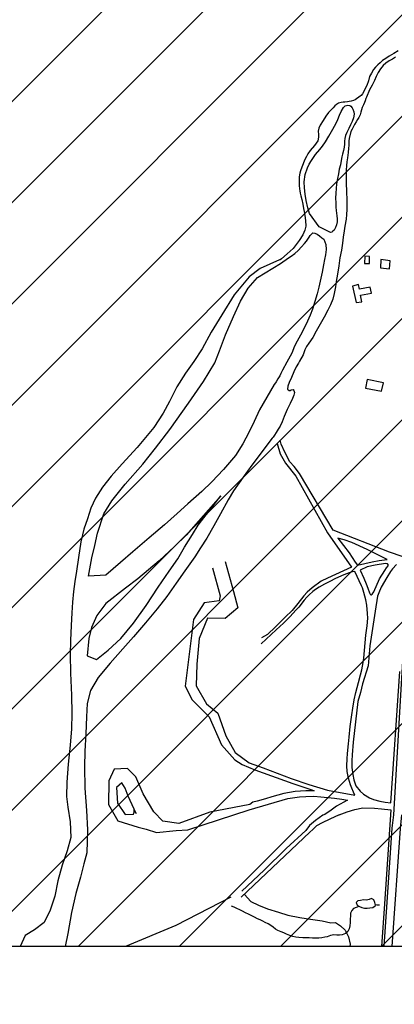
# Model space of a CAD drawing. Units: millimetres. Extents: x -1473 to 0, y -1025 to 0.
# Drawn here: x -894 to -858, y -644 to -548 of the extents above; entities that cross this region are included whole.
import ezdxf

# ---------------------------------------------------------------- set-up
doc = ezdxf.new("R2010")
doc.units = ezdxf.units.MM
doc.layers.add('L-01', color=1, linetype='Continuous')

msp = doc.modelspace()

# ---------------------------------------------------------------- hatches: boundary and pattern name
at = {"layer": 'L-01'}
h = msp.add_hatch(dxfattribs=at)
h.set_pattern_fill('_U', color=256, scale=7, angle=45, style=0, pattern_type=0)
h.set_pattern_definition([(45, (-36362.7096, -883687.172), (-4.94974747, 4.94974747), [])])
h.paths.add_polyline_path([(-908.764, -638.132), (-779.872, -638.132), (-774.121, -626.015), (-754.815, -578.835), (-746.611, -557.975), (-741.907, -546.075), (-740.507, -542.575), (-737.609, -533.615), (-736.713, -529.555), (-732.555, -520.035), (-728.817, -510.655), (-724.253, -499.455), (-721.817, -492.175), (-719.857, -486.015), (-721.775, -482.375), (-723.074, -481.153), (-724.659, -479.995), (-727.333, -478.315), (-728.495, -477.195), (-730.763, -474.955), (-731.365, -472.855), (-730.497, -470.195), (-730.763, -455.495), (-733.563, -447.935), (-734.403, -437.015), (-734.123, -426.095), (-727.963, -411.115), (-719.017, -390.115), (-713.417, -381.155), (-701.671, -374.715), (-703.631, -363.235), (-711.177, -349.795), (-716.231, -340.835), (-735.509, -306.255), (-771.307, -304.015), (-775.899, -303.595), (-777.747, -275.175), (-780.365, -255.995), (-780.519, -254.875), (-784.453, -226.035), (-797.879, -157.855), (-799.559, -129.575), (-797.599, -120.055), (-788.233, -108.435), (-784.971, -103.955), (-788.779, -95.555), (-800.791, -69.095), (-830.597, -65.035), (-841.783, -66.715), (-845.703, -74.555), (-846.823, -81.415), (-863.049, -85.055), (-879.541, -86.175), (-883.461, -91.775), (-880.101, -100.735), (-883.181, -116.975), (-891.567, -118.375), (-888.767, -126.215), (-896.327, -126.495), (-905.833, -123.135), (-914.779, -123.695), (-914.219, -130.415), (-923.179, -132.935), (-926.525, -138.815), (-928.065, -142.035), (-931.929, -146.655), (-936.017, -148.055), (-934.575, -152.115), (-933.777, -153.235), (-932.041, -155.475), (-931.019, -156.455), (-929.773, -157.155), (-928.485, -157.855), (-927.309, -158.555), (-926.021, -159.115), (-924.621, -158.975), (-923.235, -159.115), (-922.269, -160.095), (-922.115, -161.495), (-922.157, -162.895), (-922.241, -164.295), (-921.989, -165.695), (-921.289, -166.955), (-920.197, -167.935), (-919.805, -169.335), (-919.889, -170.735), (-920.337, -171.995), (-921.205, -173.115), (-921.737, -174.795), (-922.507, -180.115), (-921.625, -182.775), (-922.073, -184.175), (-922.129, -185.575), (-921.177, -188.235), (-920.561, -190.895), (-918.713, -196.355), (-917.845, -199.715), (-916.235, -204.475), (-915.045, -207.135), (-914.513, -208.395), (-913.925, -211.195), (-913.813, -212.595), (-913.631, -215.395), (-914.009, -218.335), (-914.051, -219.735), (-914.345, -220.995), (-914.905, -222.395), (-916.081, -224.915), (-916.809, -226.175), (-917.761, -227.155), (-918.965, -227.855), (-920.323, -228.275), (-921.751, -228.275), (-923.109, -227.855), (-924.313, -227.155), (-925.279, -226.035), (-926.441, -225.195), (-926.791, -226.595), (-925.573, -229.255), (-924.845, -230.375), (-922.647, -232.195), (-921.821, -233.315), (-920.715, -234.155), (-919.595, -236.815), (-917.929, -239.055), (-917.915, -240.455), (-918.769, -244.655), (-919.133, -246.055), (-919.931, -247.175), (-920.925, -248.295), (-921.555, -249.555), (-921.499, -250.955), (-921.751, -252.355), (-921.471, -253.755), (-920.841, -255.015), (-920.547, -256.415), (-920.589, -257.815), (-920.575, -259.215), (-920.701, -260.615), (-921.149, -262.015), (-922.227, -262.855), (-923.571, -263.275), (-924.383, -264.395), (-923.445, -265.515), (-922.857, -266.775), (-922.591, -268.175), (-921.863, -269.435), (-920.701, -270.135), (-919.287, -270.135), (-919.273, -270.275), (-918.741, -274.475), (-920.547, -276.575), (-921.443, -277.695), (-920.715, -278.955), (-919.749, -279.935), (-918.587, -280.775), (-916.991, -283.155), (-915.563, -283.295), (-914.345, -282.595), (-913.113, -283.295), (-912.147, -284.275), (-910.873, -288.335), (-910.453, -289.735), (-909.445, -293.935), (-909.179, -294.775), (-908.227, -297.995), (-908.311, -299.395), (-908.787, -302.195), (-908.829, -303.595), (-909.221, -304.855), (-910.579, -305.415), (-912.007, -305.415), (-912.903, -306.395), (-913.463, -307.795), (-913.547, -309.195), (-913.085, -310.455), (-912.049, -311.435), (-910.761, -311.995), (-910.327, -313.395), (-912.651, -314.935), (-913.281, -316.195), (-912.581, -317.455), (-911.419, -318.295), (-911.671, -319.695), (-911.447, -321.095), (-910.677, -322.215), (-909.389, -322.915), (-907.415, -324.875), (-906.463, -327.535), (-906.281, -331.735), (-905.861, -334.675), (-904.769, -337.335), (-903.215, -344.195), (-901.199, -357.215), (-899.883, -364.635), (-899.365, -367.155), (-897.293, -376.815), (-894.787, -397.255), (-893.037, -418.815), (-893.149, -435.895), (-893.905, -452.415), (-894.185, -467.395), (-894.549, -478.175), (-895.781, -493.435), (-896.719, -504.215), (-899.309, -538.515), (-899.701, -546.075), (-899.869, -547.055), (-900.037, -548.595), (-900.149, -549.995), (-900.401, -552.655), (-900.765, -556.575), (-901.101, -560.635), (-901.507, -565.255), (-902.053, -569.875), (-902.781, -574.495), (-903.173, -578.415), (-903.383, -581.915), (-903.467, -584.995), (-903.481, -585.135), (-903.481, -585.275), (-903.733, -588.915), (-903.999, -592.975), (-904.293, -596.755), (-904.601, -601.095), (-904.825, -605.575), (-905.259, -610.055), (-905.581, -613.835), (-906.001, -617.755), (-906.435, -621.255), (-906.813, -624.055), (-907.275, -626.995), (-907.863, -630.915), (-908.381, -635.395)])
h.paths.add_polyline_path([(-726.009, -951.924), (-726.017, -951.935), (-726.003, -951.935)])
h.paths.add_polyline_path([(-1460.773, -1020.384), (-1462.123, -1021.095), (-1461.311, -1020.815)])
h.paths.add_polyline_path([(-1468.821, -1024.617), (-1469.151, -1023.895), (-1468.899, -1024.595)])
h.paths.add_polyline_path([(-1469.716, -1022.658), (-1470.215, -1022.215), (-1469.599, -1022.915)])
h.paths.add_polyline_path([(-1466.46, -1024.041), (-1466.939, -1024.315), (-1466.043, -1023.895)])
h.paths.add_polyline_path([(-1470.087, -1018.084), (-1470.117, -1017.735), (-1470.649, -1018.435)])
h.paths.add_polyline_path([(-1463.782, -1023.102), (-1465.245, -1023.615), (-1464.433, -1023.335), (-1463.817, -1023.195)])
h.paths.add_polyline_path([(-1470.999, -1011.155), (-1470.467, -1010.875), (-1470.285, -1010.595)])
h.paths.add_polyline_path([(-1467.277, -1009.855), (-1466.631, -1010.875), (-1467.079, -1010.035)])
h.paths.add_polyline_path([(-1470.25, -1016.179), (-1470.649, -1016.055), (-1470.201, -1016.755)])
h.paths.add_polyline_path([(-1463.259, -1021.693), (-1463.453, -1022.215), (-1462.921, -1021.515)])
h.paths.add_polyline_path([(-1473.187, -1012.306), (-1471.797, -1011.575), (-1472.679, -1011.855)])

# ---------------------------------------------------------------- linework, layer by layer
msp.add_lwpolyline([(-995.699, 0), (0, 0), (0, -638.132), (-995.699, -638.132)], close=True, dxfattribs=at)
for points in [[(-857.315, -550.551, -40.697), (-857.742, -550.819, -40.697), (-858.178, -551.087, -40.697), (-858.515, -551.303, -40.697), (-858.826, -551.521, -40.697), (-859.079, -551.73, -40.697), (-859.299, -551.927, -40.697), (-859.524, -552.172, -40.697), (-859.706, -552.399, -40.697), (-859.925, -552.728, -40.697), (-860.096, -553.082, -40.697), (-860.224, -553.484, -40.697), (-860.369, -553.935, -40.697), (-860.779, -554.754, -40.697), (-860.926, -554.928, -40.697), (-861.018, -554.993, -40.697), (-861.528, -555.342, -40.697), (-861.678, -555.433, -40.697), (-861.913, -555.481, -40.697), (-862.088, -555.509, -40.697), (-862.275, -555.542, -40.697), (-862.508, -555.566, -40.697), (-862.695, -555.579, -40.697), (-862.898, -555.605, -40.697), (-863.156, -555.693, -40.697), (-863.324, -555.798, -40.697), (-863.492, -555.95, -40.697), (-863.657, -556.119, -40.697), (-863.871, -556.335, -40.697), (-864.112, -556.596, -40.697), (-864.37, -556.946, -40.697), (-864.65, -557.379, -40.697), (-864.941, -557.842, -40.697), (-865.078, -558.12, -40.697), (-865.123, -558.418, -40.697), (-865.103, -558.727, -40.697), (-865.087, -558.995, -40.697), (-865.179, -559.353, -40.697), (-865.505, -559.83, -40.697), (-865.91, -560.319, -40.697), (-866.141, -560.637, -40.697), (-866.284, -560.9, -40.697), (-866.425, -561.187, -40.697), (-866.739, -561.95, -40.697), (-866.848, -562.29, -40.697), (-866.914, -562.535, -40.697), (-866.954, -562.695, -40.697), (-866.991, -562.919, -40.697), (-866.996, -563.164, -40.697), (-866.998, -563.424, -40.697), (-866.982, -563.745, -40.697), (-866.951, -564.04, -40.697), (-866.914, -564.264, -40.697), (-866.88, -564.474, -40.697), (-866.824, -564.737, -40.697), (-866.737, -565.106, -40.697), (-866.636, -565.54, -40.697), (-866.569, -565.971, -40.697), (-866.506, -566.284, -40.697), (-866.433, -566.654, -40.697), (-866.369, -567.145, -40.697), (-866.348, -567.69, -40.697), (-866.439, -568.113, -40.697), (-866.645, -568.55, -40.697), (-867.009, -569.119, -40.697), (-867.583, -569.88, -40.697), (-868.169, -570.395, -40.697), (-868.71, -570.886, -40.697), (-868.867, -571.012, -40.697), (-868.92, -570.984, -40.697), (-870.807, -571.848, -40.697), (-871.879, -572.675, -40.697), (-873.341, -574.43, -40.697), (-874.558, -576.378, -40.697), (-875.602, -578.075, -40.697), (-876.491, -579.698, -40.697), (-877.304, -580.942, -40.697), (-878.126, -582.075, -40.697), (-878.972, -583.429, -40.697), (-879.694, -584.847, -40.697), (-880.3, -585.987, -40.697), (-881.222, -587.392, -40.697), (-882.851, -589.362, -40.697), (-884.328, -590.958, -40.697), (-885.401, -592.137, -40.697), (-886.242, -593.219, -40.697), (-886.917, -594.29, -40.697), (-887.369, -595.29, -40.697), (-887.713, -596.32, -40.697), (-888.065, -597.334, -40.697), (-888.36, -598.575, -40.697), (-888.595, -600.101, -40.697), (-888.794, -601.437, -40.697), (-888.937, -602.442, -40.697), (-889.063, -603.44, -40.697), (-889.16, -604.464, -40.697), (-889.249, -605.505, -40.697), (-889.297, -606.74, -40.697), (-889.378, -608.221, -40.697), (-889.393, -609.579, -40.697), (-889.364, -611.419, -40.697), (-889.269, -613.56, -40.697), (-889.237, -615.361, -40.697), (-889.272, -616.861, -40.697), (-889.4, -618.458, -40.697), (-889.595, -620.315, -40.697), (-889.736, -622.072, -40.697), (-889.749, -623.486, -40.697), (-889.623, -624.533, -40.697), (-889.405, -625.947, -40.697), (-889.346, -627.485, -40.697), (-889.71, -628.794, -40.697), (-890.198, -630.175, -40.697), (-890.602, -631.712, -40.697), (-890.917, -633.232, -40.697), (-891.356, -634.592, -40.697), (-891.958, -635.787, -40.697), (-892.888, -636.521, -40.697), (-893.819, -637.061, -40.697), (-894.308, -638.132, -40.697)], [(-857.58, -551.174, -40.697), (-857.875, -551.359, -40.697), (-858.192, -551.545, -40.697), (-858.502, -551.764, -40.697), (-858.781, -551.995, -40.697), (-859.044, -552.317, -40.697), (-859.251, -552.667, -40.697), (-859.456, -553.071, -40.697), (-859.631, -553.469, -40.697), (-859.845, -553.911, -40.697), (-860.105, -554.373, -40.697), (-860.413, -555.103, -40.697), (-860.462, -555.217, -40.697), (-860.528, -555.434, -40.697), (-860.597, -555.597, -40.697), (-860.705, -555.839, -40.697), (-860.817, -556.101, -40.697), (-860.908, -556.346, -40.697), (-860.966, -556.573, -40.697), (-861.039, -556.804, -40.697), (-861.154, -557.065, -40.697), (-861.269, -557.271, -40.697), (-861.409, -557.488, -40.697), (-861.578, -557.775, -40.697), (-861.711, -558.016, -40.697), (-861.816, -558.229, -40.697), (-861.921, -558.463, -40.697), (-862.106, -559.137, -40.697), (-862.126, -559.357, -40.697), (-862.131, -559.648, -40.697), (-862.14, -559.805, -40.697), (-862.155, -560.082, -40.697), (-862.197, -560.516, -40.697), (-862.275, -561.029, -40.697), (-862.327, -561.412, -40.697), (-862.361, -561.789, -40.697), (-862.382, -562.23, -40.697), (-862.403, -562.621, -40.697), (-862.401, -563.105, -40.697), (-862.383, -563.645, -40.697), (-862.369, -564.179, -40.697), (-862.354, -564.539, -40.697), (-862.336, -564.933, -40.697), (-862.327, -565.297, -40.697), (-862.329, -565.681, -40.697), (-862.336, -566.09, -40.697), (-862.357, -566.577, -40.697), (-862.406, -567.018, -40.697), (-862.509, -567.704, -40.697), (-862.6, -568.176, -40.697), (-862.672, -568.774, -40.697), (-862.743, -569.377, -40.697), (-862.865, -570.053, -40.697), (-863.002, -570.802, -40.697), (-863.124, -571.592, -40.697), (-863.254, -572.405, -40.697), (-863.369, -573.119, -40.697), (-863.443, -573.648, -40.697), (-863.561, -574.284, -40.697), (-863.703, -574.831, -40.697), (-863.923, -575.391, -40.697), (-864.191, -575.923, -40.697), (-864.55, -576.597, -40.697), (-864.942, -577.288, -40.697), (-865.323, -577.983, -40.697), (-865.655, -578.596, -40.697), (-866.057, -579.155, -40.697), (-866.291, -579.488, -40.697), (-866.428, -579.803, -40.697), (-866.601, -580.282, -40.697), (-866.947, -580.92, -40.697), (-867.069, -581.096, -40.697), (-867.275, -581.473, -40.697), (-867.516, -581.95, -40.697), (-867.751, -582.501, -40.697), (-867.985, -582.991, -40.697), (-868.115, -583.363, -40.697), (-868.146, -583.643, -40.697), (-867.983, -583.769, -40.697), (-867.866, -583.759, -40.697), (-867.765, -583.699, -40.697), (-867.591, -583.693, -40.697), (-867.51, -583.776, -40.697), (-867.464, -583.958, -40.697), (-867.509, -584.221, -40.697), (-867.653, -584.554, -40.697), (-867.888, -585.036, -40.697), (-868.172, -585.621, -40.697), (-868.454, -586.309, -40.697), (-868.657, -586.852, -40.697), (-868.847, -587.249, -40.697), (-869.039, -587.56, -40.697), (-869.229, -587.877, -40.697), (-869.394, -588.157, -40.697), (-869.534, -588.347, -40.697), (-869.631, -588.435, -40.697), (-869.641, -588.439, -40.697), (-871.636, -591.074, -40.697), (-872.483, -592.236, -40.697), (-873.408, -593.586, -40.697), (-873.942, -594.482, -40.697), (-874.691, -595.836, -40.697), (-875.357, -597.019, -40.697), (-876.039, -598.209, -40.697), (-876.642, -599.173, -40.697), (-877.205, -600.044, -40.697), (-878.196, -601.42, -40.697), (-879.038, -602.599, -40.697), (-879.959, -603.907, -40.697), (-880.881, -605.12, -40.697), (-882.024, -606.501, -40.697), (-883.212, -607.863, -40.697), (-884.253, -609.028, -40.697), (-885.5, -610.433, -40.697), (-886.651, -611.838, -40.697), (-887.428, -613.124, -40.697), (-887.75, -614.397, -40.697), (-887.8, -615.671, -40.697), (-887.862, -617.337, -40.697), (-887.967, -619.041, -40.697), (-888.005, -620.581, -40.697), (-887.958, -622.646, -40.697), (-887.803, -624.839, -40.697), (-887.691, -626.741, -40.697), (-887.769, -628.974, -40.697), (-888.069, -630.063, -40.697), (-888.399, -631.358, -40.697), (-888.856, -632.957, -40.697), (-889.259, -634.821, -40.697), (-889.637, -636.889, -40.697), (-889.879, -638.132, -40.697)], [(-853.518, -555.196, -40.697), (-854.869, -575.646, -40.697), (-856.348, -601.317, -40.697), (-857.746, -625.255, -40.697)], [(-856.666, -583.548, -40.697), (-856.46, -583.567, -40.697), (-856.215, -583.615, -40.697), (-855.644, -583.94, -40.697), (-855.627, -584.064, -40.697), (-855.617, -584.182, -40.697), (-856.537, -599.764, -40.697), (-856.569, -599.898, -40.697), (-856.638, -600.005, -40.697), (-856.787, -600.04, -40.697), (-856.901, -600.02, -40.697), (-858.158, -599.589, -40.697), (-863.66, -597.418, -40.697), (-866.967, -591.906, -40.697), (-867.492, -591.214, -40.697), (-867.898, -590.735, -40.697), (-868.405, -589.807, -40.697), (-868.742, -589.025, -40.697), (-868.857, -588.619, -40.697)], [(-869.142, -588.966, -40.697), (-868.84, -589.981, -40.697), (-868.344, -590.885, -40.697), (-867.303, -592.145, -40.697), (-864.216, -597.692, -40.697), (-861.886, -601.063, -40.697), (-864.22, -602.11, -40.697), (-864.851, -602.404, -40.697), (-865.731, -603.062, -40.697), (-866.202, -603.487, -40.697), (-866.55, -603.858, -40.697), (-867.139, -604.618, -40.697), (-867.677, -605.276, -40.697), (-868.353, -605.939, -40.697), (-869.316, -606.897, -40.697), (-870.103, -607.621, -40.697), (-870.671, -607.969, -40.697)], [(-874.248, -600.495, -40.697), (-873.419, -603.432, -40.697), (-872.99, -605.029, -40.697), (-874.229, -606.084, -40.697), (-875.956, -606.047, -40.697), (-876.791, -608.034, -40.697), (-877.008, -610.536, -40.697), (-877.061, -612.643, -40.697), (-876.061, -614.408, -40.697), (-874.938, -615.312, -40.697), (-874.154, -617.534, -40.697), (-873.249, -619.165, -40.697), (-871.87, -620.175, -40.697), (-870.506, -620.663, -40.697), (-867.787, -621.701, -40.697), (-866.033, -622.3, -40.697), (-864.214, -622.85, -40.697), (-861.549, -623.35, -40.697), (-861.668, -623.06, -40.697), (-861.847, -622.654, -40.697), (-861.984, -622.329, -40.697), (-862.179, -621.68, -40.697), (-862.299, -621.02, -40.697), (-862.331, -620.466, -40.697), (-862.309, -619.787, -40.697), (-862.27, -619.27, -40.697), (-862.176, -618.311, -40.697), (-862.112, -617.667, -40.697), (-862.015, -616.637, -40.697), (-861.851, -615.478, -40.697), (-861.748, -614.846, -40.697), (-861.605, -614.031, -40.697), (-861.451, -613.322, -40.697), (-861.181, -612.321, -40.697), (-860.976, -611.593, -40.697), (-860.856, -611.077, -40.697), (-860.72, -610.375, -40.697), (-860.653, -609.936, -40.697), (-860.465, -607.705, -40.697), (-860.335, -606.791, -40.697), (-860.287, -606.044, -40.697), (-860.294, -605.567, -40.697), (-860.369, -604.773, -40.697), (-860.465, -604.236, -40.697), (-860.653, -603.526, -40.697), (-860.805, -603.06, -40.697), (-860.891, -602.885, -40.697), (-861.557, -601.461, -40.697), (-861.811, -601.518, -40.697), (-861.995, -601.574, -40.697), (-862.474, -601.742, -40.697), (-862.852, -601.903, -40.697), (-863.491, -602.2, -40.697), (-863.926, -602.411, -40.697), (-864.518, -602.705, -40.697), (-865.047, -603.008, -40.697), (-865.393, -603.222, -40.697), (-865.662, -603.44, -40.697), (-866.009, -603.765, -40.697), (-866.237, -603.995, -40.697), (-866.499, -604.278, -40.697), (-867.037, -604.961, -40.697), (-867.271, -605.239, -40.697), (-867.905, -605.914, -40.697), (-868.538, -606.54, -40.697), (-869.236, -607.185, -40.697), (-870.724, -608.541, -40.697)], [(-875.472, -601.119, -40.697), (-874.709, -603.851, -40.697), (-874.838, -604.329, -40.697), (-876.305, -604.552, -40.697), (-877.335, -606.156, -40.697), (-878.14, -612.685, -40.697), (-877.47, -614.029, -40.697), (-875.785, -615.683, -40.697), (-874.6, -618.413, -40.697), (-873.277, -619.89, -40.697), (-872.584, -620.355, -40.697), (-871.322, -620.861, -40.697), (-867.622, -622.192, -40.697), (-865.752, -622.835, -40.697), (-865.514, -622.907, -40.697), (-866.349, -622.906, -40.697), (-867.374, -622.976, -40.697), (-868.507, -623.182, -40.697), (-869.652, -623.494, -40.697), (-870.275, -623.689, -40.697), (-871.102, -623.939, -40.697), (-871.52, -624.039, -40.697), (-871.833, -624.27, -40.697), (-875.743, -625.006, -40.697), (-878.755, -626.101, -40.697), (-880.327, -625.885, -40.697), (-881.226, -624.965, -40.697), (-882.252, -623.229, -40.697), (-882.969, -621.54, -40.697), (-883.798, -620.746, -40.697), (-885.101, -620.803, -40.697), (-885.606, -621.958, -40.697), (-885.64, -624.25, -40.697), (-884.75, -625.849, -40.697), (-882.743, -626.463, -40.697), (-881.968, -626.662, -40.697), (-880.94, -626.995, -40.697), (-879.028, -626.792, -40.697), (-877.883, -626.722, -40.697), (-871.885, -624.793, -40.697), (-868.108, -623.665, -40.697), (-866.961, -623.509, -40.697), (-866.331, -623.467, -40.697), (-865.563, -623.438, -40.697), (-864.87, -623.493, -40.697), (-863.537, -623.655, -40.697), (-862.81, -623.739, -40.697), (-862.256, -623.824, -40.697), (-863.331, -624.436, -40.697), (-863.863, -624.813, -40.697), (-864.471, -625.243, -40.697), (-864.665, -625.313, -40.697), (-865.385, -625.838, -40.697), (-865.98, -626.311, -40.697), (-866.342, -626.787, -40.697), (-868.256, -628.577, -40.697), (-870.407, -630.666, -40.697), (-872.592, -632.721, -40.697)], [(-857.461, -600.803, -40.697), (-857.87, -601.213, -40.697), (-858.07, -601.482, -40.697), (-858.42, -602.045, -40.697), (-858.963, -603.005, -40.697), (-859.204, -603.548, -40.697), (-859.338, -603.902, -40.697), (-859.557, -605.363, -40.697), (-860.069, -608.746, -40.697), (-860.238, -610.705, -40.697), (-860.779, -612.448, -40.697), (-861.006, -613.296, -40.697), (-861.242, -614.187, -40.697), (-861.704, -618.166, -40.697), (-861.816, -619.399, -40.697), (-861.855, -619.995, -40.697), (-861.837, -620.637, -40.697), (-861.742, -621.338, -40.697), (-861.636, -621.855, -40.697), (-861.437, -622.443, -40.697), (-861.034, -622.955, -40.697), (-860.691, -623.242, -40.697), (-860.119, -623.595, -40.697), (-859.705, -623.757, -40.697), (-859.083, -623.939, -40.697), (-858.564, -624.04, -40.697), (-858.021, -624.107, -40.697), (-857.136, -611.25, -40.697)], [(-863.071, -625.268, -40.697), (-862.299, -624.984, -40.697), (-861.532, -624.733, -40.697), (-860.749, -624.582, -40.697), (-859.625, -624.627, -40.697), (-858.924, -624.691, -40.697), (-858.012, -624.767, -40.697), (-858.067, -625.268, -40.697)], [(-863.071, -625.268, -40.697), (-863.995, -625.695, -40.697), (-864.748, -626.042, -40.697), (-865.285, -626.337, -40.697), (-865.647, -626.689, -40.697), (-865.955, -626.969, -40.697), (-872.672, -633.325, -40.697)], [(-858.067, -625.268, -40.697), (-858.654, -633.963, -40.697), (-858.924, -638.132, -40.697)], [(-857.746, -625.255, -40.697), (-857.921, -626.589, -40.697), (-858.706, -638.132, -40.697)], [(-856.982, -625.282, -40.697), (-857.101, -626.599, -40.697), (-857.936, -638.132, -40.697)], [(-873.692, -633.321, -40.697), (-879.078, -636.077, -40.697), (-883.987, -638.132, -40.697)], [(-872.329, -633.045, -40.697), (-871.734, -633.728, -40.697), (-870.957, -634.112, -40.697), (-870.107, -634.46, -40.697), (-869.026, -634.793, -40.697), (-868.087, -635.072, -40.697), (-866.916, -635.318, -40.697), (-865.868, -635.474, -40.697), (-864.749, -635.629, -40.697), (-863.897, -635.818, -40.697), (-863.451, -635.806, -40.697), (-862.959, -636.132, -40.697), (-862.502, -636.548, -40.697), (-862.155, -637.21, -40.697), (-862.007, -637.924, -40.697), (-862.026, -638.132, -40.697)], [(-861.168, -634.233, -40.697), (-861.419, -634.319, -40.697), (-861.669, -634.422, -40.697), (-861.85, -634.617, -40.697), (-861.96, -634.882, -40.697), (-861.983, -635.149, -40.697), (-861.987, -635.468, -40.697), (-862.009, -635.806, -40.697), (-862.033, -636.126, -40.697), (-862.091, -636.427, -40.697), (-862.236, -636.693, -40.697), (-862.471, -636.868, -40.697), (-862.775, -636.989, -40.697), (-863.043, -637.039, -40.697), (-863.31, -637.035, -40.697), (-863.594, -637.014, -40.697), (-863.916, -637.081, -40.697), (-864.238, -637.183, -40.697), (-864.487, -637.234, -40.697), (-864.774, -637.301, -40.697), (-865.077, -637.315, -40.697), (-865.416, -637.329, -40.697), (-865.682, -637.326, -40.697), (-866.02, -637.304, -40.697), (-866.358, -637.299, -40.697), (-866.625, -637.297, -40.697), (-867.034, -637.273, -40.697), (-867.318, -637.217, -40.697), (-867.602, -637.159, -40.697), (-867.922, -637.067, -40.697), (-868.239, -636.938, -40.697), (-868.505, -636.809, -40.697), (-868.77, -636.7, -40.697), (-869.089, -636.571, -40.697), (-869.319, -636.444, -40.697), (-869.547, -636.245, -40.697), (-869.777, -636.101, -40.697), (-870.041, -635.937, -40.697), (-870.306, -635.792, -40.697), (-870.535, -635.664, -40.697), (-870.818, -635.535, -40.697), (-871.066, -635.426, -40.697), (-871.366, -635.281, -40.697), (-871.632, -635.152, -40.697), (-871.949, -634.988, -40.697), (-872.249, -634.842, -40.697), (-872.532, -634.695, -40.697), (-872.798, -634.568, -40.697), (-873.081, -634.441, -40.697), (-873.345, -634.312, -40.697), (-873.61, -634.184, -40.697)], [(-859.118, -634.099, -40.697), (-859.386, -634.096, -40.697), (-859.509, -634.058, -40.697)]]:
    msp.add_polyline3d(points, dxfattribs=at)
for points in [[(-865.046, -567.781, -40.697), (-865.97, -566.483, -40.697), (-866.148, -565.927, -40.697), (-866.307, -565.194, -40.697), (-866.41, -564.569, -40.697), (-866.474, -563.969, -40.697), (-866.509, -563.371, -40.697), (-866.41, -562.649, -40.697), (-866.188, -562.003, -40.697), (-866.001, -561.645, -40.697), (-865.781, -561.284, -40.697), (-865.382, -560.693, -40.697), (-864.984, -560.204, -40.697), (-864.713, -559.884, -40.697), (-864.403, -559.444, -40.697), (-864.098, -558.92, -40.697), (-863.838, -558.449, -40.697), (-863.404, -557.704, -40.697), (-863.223, -557.289, -40.697), (-863.043, -556.839, -40.697), (-862.883, -556.491, -40.697), (-862.66, -556.116, -40.697), (-862.478, -555.933, -40.697), (-862.242, -555.86, -40.697), (-862.047, -555.901, -40.697), (-861.93, -555.975, -40.697), (-861.818, -556.119, -40.697), (-861.732, -556.269, -40.697), (-861.641, -556.525, -40.697), (-861.619, -556.764, -40.697), (-861.692, -557.098, -40.697), (-861.822, -557.474, -40.697), (-861.956, -557.782, -40.697), (-862.133, -558.155, -40.697), (-862.327, -558.559, -40.697), (-862.446, -558.828, -40.697), (-862.537, -559.133, -40.697), (-862.571, -559.41, -40.697), (-862.572, -559.681, -40.697), (-862.592, -559.98, -40.697), (-862.658, -560.318, -40.697), (-862.75, -560.655, -40.697), (-862.807, -560.932, -40.697), (-862.877, -561.277, -40.697), (-862.954, -561.695, -40.697), (-863.065, -562.143, -40.697), (-863.156, -562.584, -40.697), (-863.244, -563.042, -40.697), (-863.327, -563.553, -40.697), (-863.383, -564.037, -40.697), (-863.421, -564.481, -40.697), (-863.423, -564.982, -40.697), (-863.412, -565.414, -40.697), (-863.401, -565.841, -40.697), (-863.381, -566.168, -40.697), (-863.341, -566.438, -40.697), (-863.3, -566.709, -40.697), (-863.281, -566.98, -40.697), (-863.289, -567.267, -40.697), (-863.337, -567.57, -40.697), (-863.428, -567.833, -40.697), (-863.579, -568.081, -40.697), (-863.687, -568.19, -40.697), (-863.811, -568.278, -40.697), (-863.929, -568.334, -40.697)], [(-869.431, -583.189, -40.697), (-870.87, -585.662, -40.697), (-871.396, -586.807, -40.697), (-871.928, -587.896, -40.697), (-872.509, -589.006, -40.697), (-873.212, -590.146, -40.697), (-874.384, -591.501, -40.697), (-875.539, -592.714, -40.697), (-876.532, -593.666, -40.697), (-877.884, -594.864, -40.697), (-878.916, -595.813, -40.697), (-880.158, -596.908, -40.697), (-881.674, -598.174, -40.697), (-883.278, -599.554, -40.697), (-884.484, -600.594, -40.697), (-885.919, -601.826, -40.697), (-887.625, -601.937, -40.697), (-887.267, -600.148, -40.697), (-886.981, -598.93, -40.697), (-886.729, -597.724, -40.697), (-886.101, -595.843, -40.697), (-885.318, -594.573, -40.697), (-884.013, -592.931, -40.697), (-882.297, -590.983, -40.697), (-881.045, -589.403, -40.697), (-879.663, -587.576, -40.697), (-877.832, -585.021, -40.697), (-876.343, -582.897, -40.697), (-875.256, -581.057, -40.697), (-874.775, -579.892, -40.697), (-874.202, -578.343, -40.697), (-873.429, -576.535, -40.697), (-872.724, -575.027, -40.697), (-871.973, -573.77, -40.697), (-871.072, -572.74, -40.697), (-868.808, -571.34, -40.697), (-868.041, -570.809, -40.697), (-867.786, -570.629, -40.697), (-867.429, -570.389, -40.697), (-867.096, -570.087, -40.697), (-866.774, -569.719, -40.697), (-866.487, -569.39, -40.697), (-866.275, -569.164, -40.697), (-866.132, -568.979, -40.697), (-866.009, -568.792, -40.697), (-865.906, -568.632, -40.697), (-865.763, -568.445, -40.697), (-865.662, -568.372, -40.697), (-865.47, -568.387, -40.697), (-865.221, -568.499, -40.697), (-865.01, -568.66, -40.697), (-864.769, -568.844, -40.697), (-864.581, -568.991, -40.697), (-864.374, -569.511, -40.697), (-864.356, -570, -40.697), (-864.43, -570.507, -40.697), (-864.518, -570.969, -40.697), (-864.604, -571.491, -40.697), (-864.739, -572.191, -40.697), (-864.923, -573.073, -40.697), (-865.066, -573.686, -40.697), (-865.234, -574.308, -40.697), (-865.455, -575.086, -40.697), (-865.691, -575.813, -40.697), (-865.918, -576.398, -40.697), (-866.167, -576.987, -40.697), (-866.496, -577.672, -40.697), (-866.867, -578.359, -40.697), (-867.191, -578.943, -40.697), (-867.454, -579.44, -40.697), (-867.71, -580.121, -40.697), (-868.196, -581.011, -40.697), (-868.636, -581.796, -40.697), (-868.78, -582.099, -40.697), (-868.888, -582.328, -40.697), (-869.078, -582.634, -40.697), (-869.254, -582.916, -40.697), (-869.41, -583.164, -40.697)], [(-860.577, -570.652, -40.697), (-860.597, -571.368, -40.697), (-860.101, -571.371, -40.697), (-860.108, -570.673, -40.697)], [(-858.992, -570.977, -40.697), (-859.026, -571.781, -40.697), (-858.137, -571.869, -40.697), (-858.082, -571.086, -40.697)], [(-861.763, -573.569, -40.697), (-861.417, -575.186, -40.697), (-860.868, -575.109, -40.697), (-861, -574.449, -40.697), (-859.921, -574.257, -40.697), (-860.048, -573.667, -40.697), (-861.078, -573.868, -40.697), (-861.182, -573.423, -40.697)], [(-860.334, -582.713, -40.697), (-860.516, -583.563, -40.697), (-858.938, -583.831, -40.697), (-858.756, -583.017, -40.697)], [(-874.67, -594.07, -40.697), (-876.84, -596.554, -40.697), (-878.044, -597.922, -40.697), (-879.183, -599.032, -40.697), (-880.708, -600.416, -40.697), (-882.77, -602.179, -40.697), (-884.001, -603.114, -40.697), (-885.902, -604.618, -40.697), (-886.805, -605.784, -40.697), (-887.309, -606.939, -40.697), (-887.571, -608.031, -40.697), (-887.754, -609.728, -40.697), (-886.815, -610.09, -40.697), (-885.69, -609.18, -40.697), (-884.436, -608.023, -40.697), (-883.19, -606.522, -40.697), (-881.976, -604.803, -40.697), (-880.779, -602.994, -40.697), (-879.705, -601.448, -40.697), (-878.878, -600.236, -40.697), (-878.207, -599.109, -40.697), (-877.433, -597.861, -40.697), (-876.868, -596.951, -40.697)], [(-863.22, -598.225, -40.697), (-862.1, -599.645, -40.697), (-861.505, -600.556, -40.697), (-861.269, -600.839, -40.697), (-859.865, -600.523, -40.697), (-859.174, -600.402, -40.697), (-858.647, -600.349, -40.697), (-858.383, -600.316, -40.697), (-860.352, -599.309, -40.697), (-861.825, -598.641, -40.697), (-862.595, -598.382, -40.697)], [(-861.022, -601.336, -40.697), (-860.65, -602.136, -40.697), (-860.433, -602.677, -40.697), (-860.276, -603.113, -40.697), (-860.115, -603.548, -40.697), (-860.038, -603.677, -40.697), (-859.974, -603.744, -40.697), (-859.935, -603.748, -40.697), (-859.856, -603.685, -40.697), (-859.755, -603.554, -40.697), (-859.673, -603.452, -40.697), (-859.131, -602.186, -40.697), (-858.624, -601.364, -40.697), (-858.449, -601.126, -40.697), (-858.284, -600.922, -40.697), (-858.252, -600.843, -40.697), (-858.333, -600.729, -40.697), (-858.557, -600.692, -40.697), (-859.558, -600.845, -40.697), (-860.327, -601.021, -40.697)], [(-882.938, -625.154, -40.697), (-883.718, -623.452, -40.697), (-884.005, -622.665, -40.697), (-884.352, -622.153, -40.697), (-884.855, -622.612, -40.697), (-884.771, -624.12, -40.697), (-884.037, -625.244, -40.697), (-883.205, -625.208, -40.697), (-883.128, -625.021, -40.697), (-883.127, -624.789, -40.697)], [(-859.527, -634.093, -40.697), (-859.594, -633.826, -40.697), (-859.68, -633.577, -40.697), (-859.909, -633.449, -40.697), (-860.143, -633.553, -40.697), (-860.392, -633.603, -40.697), (-860.695, -633.581, -40.697), (-860.98, -633.631, -40.697), (-861.248, -633.664, -40.697), (-861.412, -633.857, -40.697), (-861.308, -634.089, -40.697), (-861.097, -634.235, -40.697), (-860.867, -634.344, -40.697), (-860.601, -634.401, -40.697), (-860.334, -634.404, -40.697), (-860.066, -634.372, -40.697), (-859.781, -634.322, -40.697), (-859.547, -634.183, -40.697)]]:
    msp.add_polyline3d(points, close=True, dxfattribs=at)

doc.saveas('drawing.dxf')
